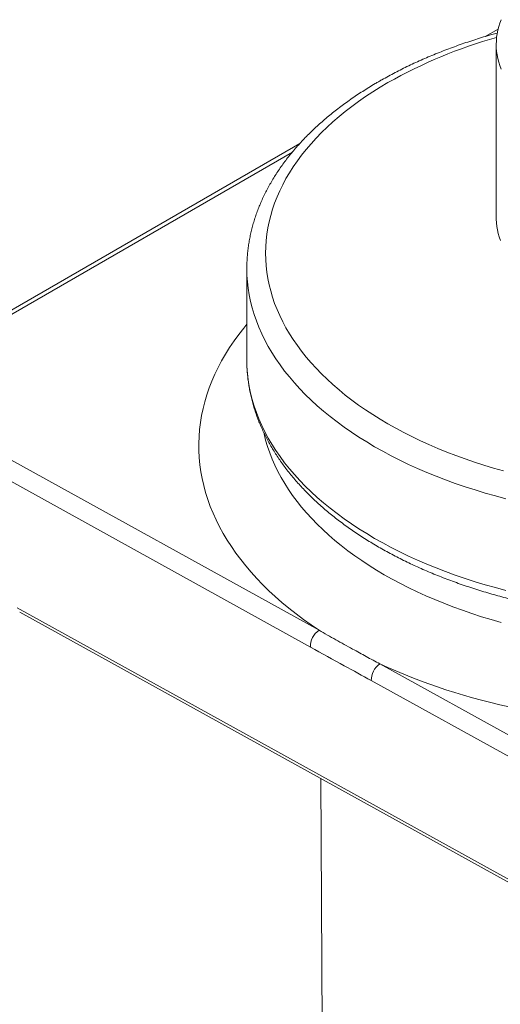
# Model space of a CAD drawing. Units: millimetres. Extents: x 0 to 80, y 0 to 40.
# Drawn here: x 14 to 18.8, y 15.9 to 25.8 of the extents above; entities that cross this region are included whole.
import ezdxf

# ---------------------------------------------------------------- set-up
doc = ezdxf.new("R2010")
doc.units = ezdxf.units.MM

msp = doc.modelspace()

# ---------------------------------------------------------------- linework, layer by layer
at = {"color": 7, "linetype": 'Continuous', "lineweight": 15}
for p, q in [((18.7914, 25.6621), (18.6606, 25.5866)), ((18.7723, 25.5081), (18.7723, 23.7729)), ((16.8023, 24.5138), (12.6479, 22.1155)), ((16.2723, 23.2626), (16.2723, 22.344)), ((13.9955, 19.8188), (20.0569, 16.4685)), ((17.0127, 18.1511), (17.0492, 11.3129))]:
    msp.add_line(p, q, dxfattribs=at)
at = {"color": 7, "linetype": 'Continuous', "lineweight": 0}
for p, q in [((16.7285, 24.429), (12.7104, 22.1093)), ((12.7115, 22.0057), (16.9964, 19.6374)), ((16.9108, 19.4695), (12.6259, 21.8378)), ((13.9703, 19.8623), (20.0318, 16.512)), ((17.6057, 19.3006), (20.1211, 17.9102)), ((20.0355, 17.7423), (17.5201, 19.1327))]:
    msp.add_line(p, q, dxfattribs=at)
at = {"color": 7, "linetype": 'Continuous', "lineweight": 15, "flags": 128}
for points in [[(18.8217, 25.2614), (18.8086, 25.2962), (18.7976, 25.3312), (18.7885, 25.3664), (18.7814, 25.4018), (18.7764, 25.4373), (18.7733, 25.4728), (18.7723, 25.5084), (18.7734, 25.544), (18.7764, 25.5796), (18.7815, 25.6151), (18.7886, 25.6504), (18.7977, 25.6857), (18.8089, 25.7207), (18.822, 25.7555)], [(18.7723, 23.7729), (18.7726, 23.7555), (18.7746, 23.7199), (18.7786, 23.6844), (18.7847, 23.6489), (18.7928, 23.6136), (18.8028, 23.5785), (18.8149, 23.5436)]]:
    msp.add_lwpolyline(points, dxfattribs=at)
at = {"color": 7, "linetype": 'Continuous', "lineweight": 0, "flags": 128}
for points in [[(17.6863, 25.1251), (17.6098, 25.0797), (17.5354, 25.0333), (17.4631, 24.9857), (17.393, 24.937), (17.3252, 24.8873), (17.2596, 24.8366), (17.1963, 24.7849), (17.1354, 24.7323), (17.0769, 24.6788), (17.0209, 24.6244), (16.9673, 24.5692), (16.9163, 24.5132), (16.8678, 24.4564), (16.8219, 24.3989), (16.7786, 24.3408), (16.738, 24.282), (16.7, 24.2226), (16.6648, 24.1627), (16.6323, 24.1023), (16.6025, 24.0414), (16.5755, 23.98), (16.5513, 23.9183), (16.53, 23.8562), (16.5114, 23.7939), (16.4957, 23.7312), (16.4828, 23.6684), (16.4727, 23.6054), (16.4656, 23.5422), (16.4613, 23.479), (16.4598, 23.4157), (16.4613, 23.3524), (16.4656, 23.2892), (16.4727, 23.226), (16.4828, 23.163), (16.4957, 23.1002), (16.5114, 23.0375), (16.53, 22.9752), (16.5513, 22.9131), (16.5755, 22.8514), (16.6025, 22.79), (16.6323, 22.7291), (16.6648, 22.6687), (16.7, 22.6088), (16.738, 22.5494), (16.7786, 22.4906), (16.8219, 22.4325), (16.8678, 22.375), (16.9163, 22.3182), (16.9673, 22.2622), (17.0209, 22.207), (17.0769, 22.1526), (17.1354, 22.0991), (17.1963, 22.0465), (17.2596, 21.9948), (17.3252, 21.9441), (17.393, 21.8944), (17.4631, 21.8457), (17.5354, 21.7981), (17.6098, 21.7517), (17.6863, 21.7063), (17.7649, 21.6622), (17.8454, 21.6192), (17.9278, 21.5775), (18.0121, 21.537), (18.0982, 21.4979), (18.186, 21.46), (18.2755, 21.4235), (18.3667, 21.3883), (18.4594, 21.3545), (18.5536, 21.3222), (18.6492, 21.2913), (18.7463, 21.2618), (18.8446, 21.2338)], [(18.8679, 20.9553), (18.7639, 20.983), (18.6611, 21.0122), (18.5598, 21.043), (18.4598, 21.0753), (18.3614, 21.1091), (18.2645, 21.1444), (18.1693, 21.1812), (18.0758, 21.2193), (17.984, 21.2589), (17.8941, 21.2998), (17.806, 21.3421), (17.7199, 21.3857), (17.6358, 21.4306), (17.5537, 21.4767), (17.4738, 21.5241), (17.3961, 21.5726), (17.3206, 21.6223), (17.2473, 21.6732), (17.1764, 21.7251), (17.1079, 21.7781), (17.0418, 21.8321), (16.9782, 21.887), (16.917, 21.943), (16.8585, 21.9998), (16.8025, 22.0575), (16.7492, 22.116), (16.6985, 22.1753), (16.6506, 22.2353), (16.6054, 22.2961), (16.5629, 22.3575), (16.5233, 22.4195), (16.4865, 22.4821), (16.4525, 22.5453), (16.4214, 22.6089), (16.3932, 22.673), (16.3679, 22.7375), (16.3456, 22.8023), (16.3262, 22.8675), (16.3098, 22.9329), (16.2963, 22.9986), (16.2858, 23.0644), (16.2783, 23.1304), (16.2738, 23.1965), (16.2723, 23.2626), (16.2723, 23.2631)], [(16.9964, 19.6374), (16.9171, 19.6908), (16.8403, 19.7454), (16.7658, 19.8011), (16.6938, 19.8579), (16.6242, 19.9156), (16.5572, 19.9744), (16.4928, 20.0341), (16.4309, 20.0948), (16.3718, 20.1563), (16.3153, 20.2186), (16.2616, 20.2818), (16.2106, 20.3457), (16.1624, 20.4103), (16.117, 20.4756), (16.0745, 20.5415), (16.0349, 20.6081), (15.9981, 20.6752), (15.9643, 20.7427), (15.9335, 20.8108), (15.9056, 20.8793), (15.8807, 20.9482), (15.8588, 21.0174), (15.8399, 21.0869), (15.824, 21.1567), (15.8112, 21.2266), (15.8014, 21.2968), (15.7947, 21.367), (15.791, 21.4373), (15.7904, 21.5077), (15.7929, 21.578), (15.7984, 21.6483), (15.8069, 21.7185), (15.8185, 21.7885), (15.8332, 21.8584), (15.8508, 21.928), (15.8715, 21.9973), (15.8952, 22.0663), (15.9219, 22.135), (15.9516, 22.2032), (15.9842, 22.271), (16.0198, 22.3383), (16.0582, 22.4051), (16.0996, 22.4713), (16.1438, 22.5368), (16.1909, 22.6017), (16.2408, 22.6659), (16.2723, 22.7045)], [(16.2723, 22.344), (16.2738, 22.2779), (16.2783, 22.2118), (16.2858, 22.1458), (16.2963, 22.08), (16.3098, 22.0143), (16.3262, 21.9489), (16.3456, 21.8837), (16.3679, 21.8189), (16.3932, 21.7544), (16.4214, 21.6903), (16.4525, 21.6267), (16.4865, 21.5635), (16.5233, 21.5009), (16.5629, 21.4389), (16.6054, 21.3775), (16.6506, 21.3167), (16.6985, 21.2567), (16.7492, 21.1974), (16.8025, 21.1389), (16.8585, 21.0812), (16.917, 21.0244), (16.9782, 20.9684), (17.0418, 20.9135), (17.1079, 20.8595), (17.1764, 20.8065), (17.2473, 20.7546), (17.3206, 20.7037), (17.3961, 20.654), (17.4738, 20.6055), (17.5537, 20.5581), (17.6358, 20.512), (17.7199, 20.4671), (17.806, 20.4235), (17.8941, 20.3812), (17.984, 20.3403), (18.0758, 20.3007), (18.1693, 20.2626), (18.2645, 20.2258), (18.3614, 20.1905), (18.4598, 20.1567), (18.5598, 20.1244), (18.6611, 20.0936), (18.7639, 20.0644), (18.8679, 20.0367)], [(18.8226, 19.7156), (18.7231, 19.7439), (18.6249, 19.7737), (18.5281, 19.805), (18.4327, 19.8378), (18.3389, 19.872), (18.2466, 19.9076), (18.156, 19.9445), (18.0671, 19.9829), (17.98, 20.0225), (17.8947, 20.0635), (17.8112, 20.1057), (17.7298, 20.1492), (17.6503, 20.1939), (17.5729, 20.2398), (17.4975, 20.2868), (17.4244, 20.335), (17.3534, 20.3842), (17.2847, 20.4345), (17.2183, 20.4858), (17.1543, 20.5382), (17.0927, 20.5914), (17.0334, 20.6456), (16.9767, 20.7006), (16.9225, 20.7565), (16.8708, 20.8132), (16.8218, 20.8707), (16.7753, 20.9288), (16.7315, 20.9877), (16.6904, 21.0472), (16.652, 21.1073), (16.6163, 21.1679), (16.5834, 21.2291), (16.5533, 21.2908), (16.526, 21.3529), (16.5015, 21.4153), (16.4798, 21.4782), (16.461, 21.5413), (16.4451, 21.6047), (16.4419, 21.6191)], [(18.9025, 18.8699), (18.8094, 18.8912), (18.7171, 18.9136), (18.6256, 18.9371), (18.535, 18.9617), (18.4453, 18.9874), (18.3565, 19.0142), (18.2687, 19.0419), (18.1819, 19.0708), (18.0962, 19.1006), (18.0115, 19.1315), (17.9279, 19.1634), (17.8456, 19.1962), (17.7644, 19.2301), (17.6844, 19.2649), (17.6057, 19.3006)]]:
    msp.add_lwpolyline(points, dxfattribs=at)
at = {"color": 7, "linetype": 'Continuous', "lineweight": 0}
for centre, radius, start, end in [((20.1032, 20.8508), 4.9102, 105.67801, 119.48594), ((17.1009, 19.4783), 0.1903, 123.30924, 182.65716), ((17.7102, 19.1415), 0.1903, 123.30924, 182.65716)]:
    msp.add_arc(centre, radius, start, end, dxfattribs=at)
at = {"color": 7, "linetype": 'Continuous', "lineweight": 15}
for points, knots in [([(18.7834, 25.622), (18.7641, 25.6166), (18.7178, 25.6038), (18.6454, 25.5822), (18.5661, 25.5576), (18.4877, 25.532), (18.4102, 25.5055), (18.3336, 25.478), (18.258, 25.4495), (18.1833, 25.4201), (18.1097, 25.3898), (18.037, 25.3586), (17.9655, 25.3266), (17.895, 25.2936), (17.8257, 25.2597), (17.7576, 25.225), (17.6906, 25.1894), (17.6358, 25.1591), (17.6034, 25.1405), (17.5926, 25.1343)], [0, 0, 0, 0, 0.04405, 0.105616, 0.167195, 0.228789, 0.290397, 0.35202, 0.413658, 0.475311, 0.536979, 0.598662, 0.66036, 0.722071, 0.783796, 0.845534, 0.907284, 0.969044, 1, 1, 1, 1]), ([(17.5926, 25.1343), (17.5813, 25.1278), (17.5485, 25.1087), (17.4953, 25.0766), (17.4334, 25.0377), (17.3729, 24.9981), (17.3137, 24.9577), (17.2559, 24.9165), (17.1995, 24.8746), (17.1446, 24.8319), (17.0912, 24.7886), (17.0392, 24.7446), (16.9888, 24.6999), (16.9399, 24.6545), (16.8926, 24.6086), (16.8469, 24.562), (16.8028, 24.5148), (16.7604, 24.4671), (16.7196, 24.4188), (16.6805, 24.37), (16.6432, 24.3207), (16.6075, 24.2709), (16.5736, 24.2207), (16.5414, 24.1701), (16.5111, 24.1191), (16.4825, 24.0678), (16.4557, 24.0161), (16.4307, 23.964), (16.4075, 23.9118), (16.3861, 23.8592), (16.3666, 23.8064), (16.3489, 23.7534), (16.333, 23.7003), (16.319, 23.647), (16.3068, 23.5935), (16.2964, 23.54), (16.2879, 23.4863), (16.2812, 23.4326), (16.2763, 23.3789), (16.2734, 23.3251), (16.2721, 23.2865), (16.2724, 23.2658), (16.2725, 23.2631)], [0, 0, 0, 0, 0.013888, 0.040162, 0.066441, 0.09272, 0.118999, 0.145277, 0.171551, 0.19782, 0.224082, 0.250334, 0.276574, 0.3028, 0.329009, 0.355198, 0.381363, 0.407502, 0.433611, 0.459686, 0.485724, 0.511721, 0.537675, 0.563582, 0.589439, 0.615244, 0.640995, 0.666691, 0.692329, 0.717911, 0.743436, 0.768906, 0.794322, 0.819687, 0.845005, 0.870279, 0.895514, 0.920716, 0.94589, 0.971044, 0.996182, 1, 1, 1, 1]), ([(16.2725, 22.3442), (16.2725, 22.3294), (16.2727, 22.2966), (16.2751, 22.246), (16.2793, 22.1923), (16.2854, 22.1386), (16.2933, 22.0851), (16.303, 22.0317), (16.3145, 21.9784), (16.3278, 21.9252), (16.343, 21.8722), (16.3599, 21.8194), (16.3787, 21.7668), (16.3993, 21.7145), (16.4217, 21.6624), (16.4458, 21.6105), (16.4718, 21.5589), (16.4996, 21.5077), (16.5291, 21.4568), (16.5604, 21.4063), (16.5934, 21.3561), (16.6282, 21.3064), (16.6647, 21.2572), (16.7029, 21.2083), (16.7428, 21.16), (16.7844, 21.1122), (16.8276, 21.065), (16.8725, 21.0183), (16.919, 20.9721), (16.967, 20.9266), (17.0167, 20.8817), (17.0679, 20.8375), (17.1205, 20.7939), (17.1747, 20.751), (17.2304, 20.7089), (17.2874, 20.6674), (17.3459, 20.6267), (17.4058, 20.5867), (17.467, 20.5475), (17.5296, 20.5091), (17.5934, 20.4715), (17.6586, 20.4347), (17.7249, 20.3987), (17.7925, 20.3636), (17.8612, 20.3294), (17.9311, 20.296), (18.0021, 20.2634), (18.0742, 20.2318), (18.1474, 20.2011), (18.2215, 20.1713), (18.2967, 20.1424), (18.3729, 20.1144), (18.4499, 20.0874), (18.5279, 20.0613), (18.6067, 20.0362), (18.6864, 20.012), (18.7669, 19.9889), (18.8481, 19.9667), (18.9301, 19.9455), (19.0127, 19.9253), (19.0961, 19.9061), (19.1801, 19.888), (19.2646, 19.8708), (19.3498, 19.8547), (19.4354, 19.8396), (19.5216, 19.8256), (19.6082, 19.8125), (19.6952, 19.8006), (19.7827, 19.7897), (19.8704, 19.7798), (19.9585, 19.771), (20.0469, 19.7633), (20.1355, 19.7566), (20.2243, 19.751), (20.3133, 19.7464), (20.4025, 19.743), (20.4917, 19.7405), (20.581, 19.7392), (20.6703, 19.739), (20.7597, 19.7398), (20.8489, 19.7417), (20.9381, 19.7446), (21.0272, 19.7486), (21.1161, 19.7537), (21.2048, 19.7599), (21.2933, 19.7671), (21.3815, 19.7754), (21.4695, 19.7847), (21.5571, 19.7952), (21.6443, 19.8066), (21.7311, 19.8191), (21.8175, 19.8327), (21.9034, 19.8472), (21.9888, 19.8629), (22.0736, 19.8795), (22.1579, 19.8972), (22.2415, 19.9159), (22.3245, 19.9356), (22.4068, 19.9563), (22.4884, 19.978), (22.5693, 20.0007), (22.6493, 20.0243), (22.7286, 20.049), (22.8069, 20.0746), (22.8844, 20.1011), (22.961, 20.1286), (23.0367, 20.1571), (23.1114, 20.1865), (23.185, 20.2167), (23.2576, 20.2479), (23.3292, 20.28), (23.3996, 20.313), (23.469, 20.3469), (23.5371, 20.3816), (23.6041, 20.4172), (23.6589, 20.4475), (23.6913, 20.4661), (23.7021, 20.4723)], [0, 0, 0, 0, 0.006984, 0.015425, 0.023866, 0.032312, 0.040763, 0.049222, 0.05769, 0.066171, 0.074665, 0.083174, 0.091699, 0.100242, 0.108802, 0.117381, 0.125978, 0.134594, 0.143228, 0.151881, 0.160551, 0.169238, 0.177941, 0.186659, 0.195391, 0.204136, 0.212893, 0.22166, 0.230437, 0.239222, 0.248015, 0.256814, 0.265618, 0.274426, 0.283239, 0.292054, 0.300872, 0.309691, 0.318511, 0.327332, 0.336152, 0.344973, 0.353792, 0.362611, 0.371428, 0.380244, 0.389058, 0.397871, 0.406682, 0.415491, 0.424298, 0.433103, 0.441906, 0.450707, 0.459506, 0.468304, 0.477099, 0.485892, 0.494684, 0.503474, 0.512263, 0.521049, 0.529835, 0.538618, 0.547401, 0.556182, 0.564962, 0.573741, 0.582519, 0.591296, 0.600072, 0.608847, 0.617622, 0.626396, 0.63517, 0.643943, 0.652716, 0.661489, 0.670262, 0.679035, 0.687808, 0.696581, 0.705354, 0.714128, 0.722902, 0.731677, 0.740452, 0.749228, 0.758005, 0.766783, 0.775562, 0.784342, 0.793123, 0.801905, 0.810689, 0.819475, 0.828261, 0.83705, 0.84584, 0.854632, 0.863426, 0.872222, 0.881019, 0.889819, 0.898621, 0.907425, 0.916231, 0.925039, 0.933849, 0.942662, 0.951476, 0.960293, 0.969112, 0.977932, 0.986754, 0.995577, 1, 1, 1, 1])]:
    msp.add_open_spline(points, degree=3, knots=knots, dxfattribs=at)
at = {"color": 7, "linetype": 'Continuous', "lineweight": 0}
for points, knots in [([(16.9964, 19.6374), (17.0521, 19.6058), (17.1636, 19.5427), (17.3213, 19.4553), (17.4686, 19.3745), (17.56, 19.3252), (17.6057, 19.3006)], [0, 0, 0, 0, 0.27773, 0.555477, 0.777734, 1, 1, 1, 1]), ([(17.5201, 19.1327), (17.4298, 19.1827), (17.2266, 19.2951), (17.0236, 19.4072), (16.9108, 19.4695)], [0, 0, 0, 0, 0.444555, 1, 1, 1, 1])]:
    msp.add_open_spline(points, degree=3, knots=knots, dxfattribs=at)

doc.saveas('drawing.dxf')
